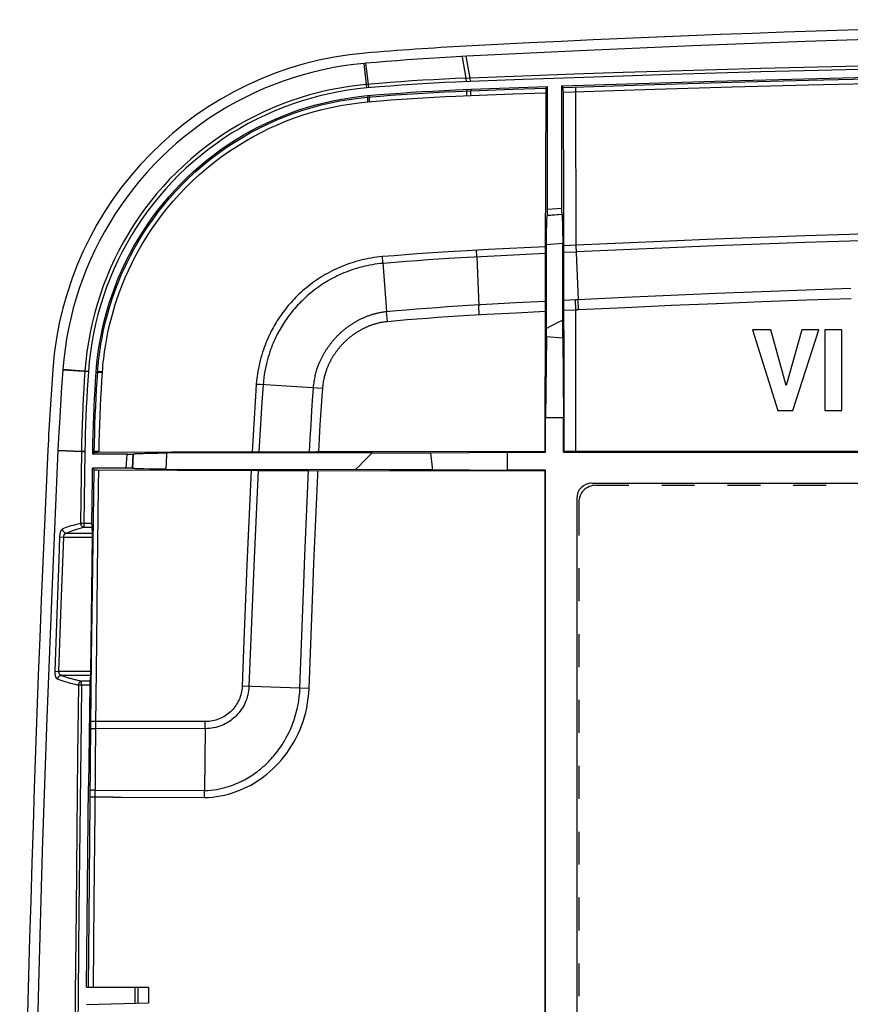
# Model space of a CAD drawing. Units: millimetres. Extents: x 62 to 207, y 17 to 179.
# Drawn here: x 62 to 103, y 130 to 179 of the extents above; entities that cross this region are included whole.
import ezdxf

# ---------------------------------------------------------------- set-up
doc = ezdxf.new("R2010")
doc.units = ezdxf.units.MM
doc.header["$LTSCALE"] = 16.335
doc.linetypes.add('HIDDEN', pattern=[0.2, 0.1, -0.1])
doc.layers.get('0').update_dxf_attribs({"linetype": 'CONTINUOUS'})
for name, color, linetype in [('CURVA_VERN', 7, 'CONTINUOUS'), ('DRAFT', 7, 'CONTINUOUS'), ('RACCORDO', 7, 'CONTINUOUS')]:
    doc.layers.add(name, color=color, linetype=linetype)

msp = doc.modelspace()

# ---------------------------------------------------------------- linework, layer by layer
at = {"color": 7, "linetype": 'CONTINUOUS'}
for p, q in [((83.934, 177.073), (83.174, 177.031)), ((78.941, 176.729), (78.859, 176.722)), ((98.135, 163.5), (99.403, 159.501)), ((99.042, 163.5), (98.135, 163.5)), ((99.804, 160.747), (99.042, 163.5)), ((100.59, 163.5), (99.804, 160.747)), ((100.138, 159.501), (101.424, 163.5)), ((101.424, 163.5), (100.59, 163.5)), ((101.734, 163.501), (101.734, 159.501)), ((102.569, 163.501), (101.734, 163.501)), ((102.569, 159.501), (102.569, 163.501)), ((63.903, 161.504), (63.843, 160.651)), ((63.905, 161.528), (63.903, 161.504)), ((63.843, 160.651), (63.786, 159.779)), ((63.786, 159.779), (63.733, 158.889)), ((99.403, 159.501), (100.138, 159.501)), ((101.734, 159.501), (102.569, 159.501)), ((63.662, 157.518), (63.368, 150.88)), ((90.163, 155.888), (178.863, 155.888))]:
    msp.add_line(p, q, dxfattribs=at)
for points in [[(134.513, 178.388), (128.896, 178.372), (123.277, 178.323), (117.656, 178.242), (112.029, 178.128), (106.401, 177.982), (100.776, 177.803), (95.158, 177.592), (89.544, 177.349), (83.934, 177.073)], [(83.174, 177.031), (82.618, 176.999), (82.07, 176.964), (81.53, 176.929), (80.999, 176.891), (80.476, 176.853), (79.96, 176.813), (79.451, 176.772), (78.941, 176.729)], [(78.859, 176.722), (78.349, 176.667), (77.841, 176.597), (77.335, 176.51), (76.83, 176.408), (76.326, 176.289), (75.827, 176.155), (75.333, 176.005), (74.843, 175.841), (74.36, 175.661), (73.885, 175.467), (73.416, 175.258), (72.953, 175.035), (72.498, 174.797), (72.05, 174.545), (71.609, 174.278), (71.175, 173.997), (70.75, 173.702), (70.334, 173.395), (69.929, 173.076), (69.535, 172.744), (69.152, 172.4), (68.78, 172.046), (68.42, 171.68), (68.072, 171.303), (67.734, 170.914), (67.409, 170.514), (67.095, 170.104), (66.795, 169.684), (66.507, 169.254), (66.233, 168.816), (65.973, 168.371), (65.728, 167.919), (65.497, 167.459), (65.282, 166.994), (65.08, 166.522), (64.894, 166.043), (64.722, 165.557), (64.565, 165.065), (64.424, 164.568), (64.297, 164.067), (64.187, 163.562), (64.092, 163.055), (64.014, 162.547), (63.951, 162.038), (63.905, 161.528)], [(63.733, 158.889), (63.708, 158.436), (63.662, 157.518)], [(63.368, 150.88), (63.109, 144.258), (62.885, 137.636), (62.695, 131.014), (62.539, 124.392), (62.418, 117.769), (62.332, 111.143), (62.28, 104.517), (62.263, 97.888)]]:
    msp.add_lwpolyline(points, dxfattribs=at)
msp.add_arc((90.163, 155.138), 0.75, 90, 180, dxfattribs=at)
at = {"layer": 'CURVA_VERN', "color": 7, "linetype": 'HIDDEN'}
for p, q in [((90.363, 155.788), (178.663, 155.788)), ((89.513, 154.938), (89.513, 40.838))]:
    msp.add_line(p, q, dxfattribs=at)
msp.add_arc((90.363, 154.938), 0.85, 90, 180, dxfattribs=at)
at = {"layer": 'DRAFT', "color": 7, "linetype": 'CONTINUOUS'}
for p, q in [((83.39, 175.405), (84.157, 175.436)), ((84.157, 175.436), (86.061, 175.507)), ((86.061, 175.507), (87.965, 175.575)), ((87.92, 168.468), (87.924, 168.635)), ((87.924, 168.635), (87.928, 168.781)), ((88.697, 168.965), (88.701, 168.841)), ((88.707, 168.614), (88.713, 168.342)), ((87.909, 167.737), (87.915, 168.18)), ((87.915, 168.18), (87.92, 168.468)), ((87.908, 163.152), (87.909, 167.737)), ((87.909, 167.737), (88.72, 167.8)), ((88.722, 163.089), (88.72, 167.8)), ((88.087, 163.661), (87.909, 163.568)), ((88.267, 163.753), (88.087, 163.661)), ((88.447, 163.845), (88.267, 163.753)), ((87.908, 163.152), (87.868, 159.137)), ((88.722, 163.089), (87.908, 163.152)), ((88.722, 163.089), (88.761, 159.137)), ((65.529, 160.955), (65.559, 161.414)), ((87.868, 157.433), (87.868, 159.137)), ((88.761, 159.137), (87.868, 159.137)), ((88.761, 157.433), (88.761, 159.137)), ((67.646, 157.365), (67.761, 157.37)), ((67.971, 157.376), (68.223, 157.381)), ((68.223, 157.381), (68.618, 157.387)), ((68.618, 157.387), (69.069, 157.392)), ((79.255, 157.392), (69.069, 157.392)), ((79.255, 157.392), (82.156, 157.395)), ((82.156, 157.395), (85.965, 157.433)), ((85.965, 157.433), (85.965, 156.54)), ((85.965, 157.433), (87.868, 157.433)), ((87.837, 157.464), (87.868, 157.433)), ((88.793, 157.465), (88.761, 157.433)), ((88.761, 157.433), (122.816, 157.433)), ((78.802, 156.942), (78.625, 156.762)), ((78.981, 157.123), (78.802, 156.942)), ((67.933, 156.598), (67.788, 156.601)), ((68.184, 156.592), (67.933, 156.598)), ((68.579, 156.586), (68.184, 156.592)), ((69.029, 156.581), (68.579, 156.586)), ((78.625, 156.762), (78.451, 156.581)), ((82.241, 156.577), (85.965, 156.54)), ((87.868, 156.54), (85.965, 156.54)), ((87.837, 156.509), (87.829, 116.816)), ((87.837, 156.509), (87.868, 156.54)), ((87.868, 109.585), (87.868, 156.54)), ((89.413, 155.138), (89.413, 40.638)), ((68.163, 130.888), (68.163, 130.088))]:
    msp.add_line(p, q, dxfattribs=at)
at = {"layer": 'DRAFT', "color": 253, "linetype": 'CONTINUOUS'}
for p, q in [((88.678, 169.221), (87.951, 169.164)), ((67.373, 156.626), (67.408, 157.347))]:
    msp.add_line(p, q, dxfattribs=at)
at = {"layer": 'DRAFT', "color": 7, "linetype": 'CONTINUOUS'}
for points in [[(88.665, 175.599), (92.469, 175.725), (96.274, 175.839), (100.078, 175.943), (103.884, 176.036), (107.689, 176.118), (111.495, 176.19), (115.301, 176.25), (119.107, 176.299), (122.913, 176.338)], [(79.035, 175.12), (79.628, 175.17), (80.141, 175.211), (80.661, 175.249), (81.19, 175.285), (81.728, 175.319), (82.273, 175.35), (82.828, 175.379), (83.39, 175.405)], [(65.559, 161.414), (65.596, 161.848), (65.646, 162.28), (65.709, 162.711), (65.784, 163.14), (65.872, 163.567), (65.972, 163.991), (66.085, 164.412), (66.21, 164.83), (66.347, 165.244), (66.496, 165.653), (66.657, 166.058), (66.83, 166.457), (67.014, 166.851), (67.211, 167.24), (67.419, 167.622), (67.638, 167.999), (67.868, 168.37), (68.109, 168.734), (68.361, 169.09), (68.623, 169.439), (68.895, 169.78), (69.175, 170.111), (69.466, 170.434), (69.765, 170.748), (70.074, 171.053), (70.392, 171.349), (70.718, 171.636), (71.054, 171.914), (71.399, 172.182), (71.751, 172.441), (72.111, 172.688), (72.479, 172.926), (72.852, 173.152), (73.232, 173.367), (73.618, 173.57), (74.009, 173.762), (74.406, 173.942), (74.808, 174.11), (75.215, 174.266), (75.627, 174.411), (76.043, 174.543), (76.462, 174.663), (76.885, 174.771), (77.311, 174.866), (77.739, 174.949), (78.169, 175.018), (78.601, 175.076), (79.035, 175.12)], [(87.928, 168.781), (87.933, 168.906), (87.935, 168.959), (87.937, 169.007), (87.939, 169.048), (87.942, 169.084), (87.944, 169.113), (87.947, 169.136), (87.949, 169.153), (87.951, 169.164)], [(88.678, 169.221), (88.68, 169.21), (88.683, 169.194), (88.685, 169.171), (88.687, 169.142), (88.69, 169.106), (88.692, 169.065), (88.694, 169.018), (88.697, 168.965)], [(88.701, 168.841), (88.705, 168.695), (88.707, 168.614)], [(88.713, 168.342), (88.719, 167.916), (88.72, 167.8)], [(88.72, 163.982), (88.629, 163.936), (88.447, 163.845)], [(65.389, 157.337), (65.399, 157.894), (65.409, 158.332), (65.423, 158.769), (65.438, 159.207), (65.457, 159.644), (65.478, 160.081), (65.502, 160.518), (65.529, 160.955)], [(67.408, 157.347), (67.418, 157.35), (67.434, 157.352), (67.455, 157.354), (67.482, 157.357), (67.515, 157.359), (67.554, 157.361), (67.597, 157.363), (67.646, 157.365)], [(67.761, 157.37), (67.896, 157.374), (67.971, 157.376)], [(69.029, 156.581), (69.064, 157.302), (69.069, 157.392)], [(79.255, 157.392), (79.163, 157.303), (78.981, 157.123)], [(82.156, 157.395), (82.231, 156.668), (82.241, 156.577)], [(122.776, 157.474), (107.928, 157.471), (88.793, 157.465)], [(67.788, 156.601), (67.664, 156.606), (67.61, 156.608), (67.561, 156.61), (67.517, 156.612), (67.479, 156.614), (67.446, 156.617), (67.419, 156.619), (67.398, 156.621), (67.383, 156.624), (67.373, 156.626)], [(69.029, 156.581), (80.135, 156.579), (82.241, 156.577)]]:
    msp.add_lwpolyline(points, dxfattribs=at)
for centre, radius, start, end in [((134.513, -794.781), 973.67, 87.020806, 92.979194), ((91.704, 27.775), 150, 92.97919, 94.89366), ((80.358, 160.29), 17, 94.8937, 175.7804), ((212.998, 150.504), 150, 175.78041, 177.31113), ((1333.341, 97.888), 1271.578, 177.311129, 182.688871)]:
    msp.add_arc(centre, radius, start, end, dxfattribs=at)
at = {"layer": 'RACCORDO', "color": 253, "linetype": 'CONTINUOUS'}
for p, q in [((78.985, 175.676), (78.859, 176.722)), ((79.074, 175.684), (78.951, 176.73)), ((84.128, 175.994), (83.982, 176.801)), ((84.128, 175.994), (83.391, 175.964)), ((83.938, 175.812), (83.931, 175.986)), ((84.134, 175.82), (84.128, 175.994)), ((79, 175.501), (78.985, 175.676)), ((79.089, 175.509), (79.074, 175.684)), ((84.134, 175.82), (83.398, 175.79)), ((83.961, 175.429), (83.964, 175.352)), ((84.157, 175.436), (84.16, 175.359)), ((84.16, 175.359), (86.244, 175.435)), ((86.244, 175.435), (87.886, 175.493)), ((89.374, 175.432), (89.374, 175.47)), ((89.375, 175.388), (89.374, 175.432)), ((89.377, 175.315), (89.375, 175.388)), ((79.035, 175.12), (79.042, 175.047)), ((79.124, 175.128), (79.13, 175.054)), ((83.418, 175.33), (84.16, 175.359)), ((83.418, 175.099), (84.159, 175.129)), ((83.962, 175.121), (83.961, 175.171)), ((84.159, 175.129), (84.158, 175.179)), ((84.159, 175.129), (86.242, 175.205)), ((86.242, 175.205), (87.881, 175.263)), ((89.378, 167.697), (89.377, 175.315)), ((87.965, 169.49), (88.665, 169.545)), ((87.96, 169.189), (88.67, 169.245)), ((98.518, 168.082), (96.272, 167.996)), ((100.746, 168.163), (98.518, 168.082)), ((102.96, 168.237), (100.746, 168.163)), ((105.168, 168.307), (102.96, 168.237)), ((87.855, 167.624), (85.042, 167.484)), ((89.37, 167.696), (88.774, 167.668)), ((89.37, 167.696), (89.486, 165.007)), ((91.707, 167.803), (89.378, 167.697)), ((89.394, 167.363), (89.378, 167.697)), ((94.004, 167.903), (91.707, 167.803)), ((94.017, 167.569), (91.721, 167.469)), ((96.272, 167.996), (94.004, 167.903)), ((96.284, 167.662), (94.017, 167.569)), ((98.529, 167.748), (96.284, 167.662)), ((100.756, 167.829), (98.529, 167.748)), ((102.969, 167.904), (100.756, 167.829)), ((105.175, 167.973), (102.969, 167.904)), ((79.796, 166.835), (79.773, 167.132)), ((83.983, 167.428), (83.024, 167.372)), ((83.999, 167.094), (83.043, 167.038)), ((85.042, 167.484), (83.983, 167.428)), ((85.647, 167.18), (83.999, 167.094)), ((84.451, 167.118), (84.435, 167.452)), ((84.451, 167.118), (84.557, 164.696)), ((87.854, 167.289), (85.647, 167.18)), ((89.387, 167.361), (89.385, 167.361)), ((91.721, 167.469), (89.394, 167.363)), ((79.796, 166.835), (79.972, 164.412)), ((89.486, 165.007), (91.795, 165.117)), ((91.795, 165.117), (94.079, 165.219)), ((94.079, 165.219), (96.338, 165.314)), ((96.338, 165.314), (98.579, 165.403)), ((98.579, 165.403), (100.805, 165.486)), ((100.805, 165.486), (103.019, 165.563)), ((84.028, 164.72), (84.929, 164.771)), ((84.578, 164.253), (84.557, 164.696)), ((84.929, 164.771), (86.396, 164.85)), ((86.396, 164.85), (87.845, 164.925)), ((88.784, 164.971), (89.35, 164.999)), ((89.371, 164.499), (89.35, 164.999)), ((89.507, 164.507), (89.486, 165.007)), ((91.815, 164.616), (94.097, 164.718)), ((94.097, 164.718), (96.355, 164.812)), ((96.355, 164.812), (98.594, 164.901)), ((98.594, 164.901), (100.818, 164.983)), ((100.818, 164.983), (103.031, 165.06)), ((79.986, 164.25), (79.973, 164.412)), ((80.014, 163.922), (79.986, 164.25)), ((84.054, 164.223), (84.95, 164.274)), ((84.95, 164.274), (86.407, 164.351)), ((86.407, 164.351), (87.844, 164.425)), ((88.786, 164.471), (89.371, 164.499)), ((89.371, 157.465), (89.371, 164.499)), ((89.507, 164.507), (91.815, 164.616)), ((65.173, 161.418), (63.903, 161.504)), ((65.174, 161.441), (63.905, 161.528)), ((65.002, 161.453), (64.971, 160.991)), ((65.174, 161.441), (65.143, 160.979)), ((65.558, 161.392), (65.633, 161.386)), ((65.559, 161.414), (65.634, 161.409)), ((65.605, 160.972), (65.634, 161.409)), ((65.843, 160.972), (65.872, 161.408)), ((73.509, 160.794), (73.447, 159.924)), ((73.696, 160.782), (73.509, 160.794)), ((76.806, 160.584), (73.696, 160.782)), ((73.845, 160.772), (73.784, 159.908)), ((73.447, 159.924), (73.394, 159.098)), ((73.784, 159.908), (73.731, 159.087)), ((76.226, 158.796), (76.27, 159.493)), ((76.686, 158.783), (76.729, 159.474)), ((73.394, 159.098), (73.346, 158.283)), ((73.731, 159.087), (73.684, 158.278)), ((76.187, 158.117), (76.226, 158.796)), ((76.646, 158.111), (76.686, 158.783)), ((73.346, 158.283), (73.302, 157.442)), ((73.684, 158.278), (73.64, 157.443)), ((76.151, 157.452), (76.187, 158.117)), ((76.611, 157.453), (76.646, 158.111)), ((64.831, 157.467), (63.662, 157.518)), ((64.831, 157.452), (63.662, 157.502)), ((64.831, 157.467), (64.779, 153.911)), ((65, 157.464), (64.831, 157.467)), ((65, 157.449), (64.831, 157.452)), ((65, 157.464), (64.944, 153.909)), ((65.391, 157.457), (65.469, 157.456)), ((65.391, 157.442), (65.469, 157.44)), ((65.656, 157.463), (65.608, 157.463)), ((65.656, 157.448), (65.608, 157.448)), ((65.707, 157.463), (65.656, 157.463)), ((65.707, 157.448), (65.656, 157.448)), ((67.056, 156.637), (67.09, 157.337)), ((67.356, 156.632), (67.39, 157.342)), ((65.423, 154.094), (65.456, 156.558)), ((73.259, 156.531), (73.045, 151.839)), ((73.597, 156.53), (73.398, 152.18)), ((75.922, 152.299), (76.107, 156.521)), ((76.557, 156.284), (76.567, 156.52)), ((76.364, 151.917), (76.557, 156.284)), ((64.779, 153.911), (64.944, 153.909)), ((64.944, 153.909), (64.944, 153.712)), ((64.944, 153.909), (65.34, 153.909)), ((65.377, 150.596), (65.423, 154.094)), ((64.073, 153.417), (65.365, 153.417)), ((64.944, 153.712), (65.34, 153.712)), ((63.757, 153.227), (63.948, 153.22)), ((63.826, 149.86), (63.948, 153.22)), ((63.948, 153.22), (65.365, 153.22)), ((73.398, 152.18), (73.143, 145.806)), ((75.885, 151.371), (75.922, 152.299)), ((65.586, 148.025), (65.627, 151.47)), ((73.045, 151.839), (72.877, 147.641)), ((76.327, 150.988), (76.364, 151.917)), ((75.675, 145.716), (75.885, 151.371)), ((76.128, 145.699), (76.327, 150.988)), ((65.335, 147.21), (65.377, 150.596)), ((63.523, 146.562), (63.636, 149.867)), ((63.711, 146.556), (63.826, 149.86)), ((65.54, 143.908), (65.586, 148.025)), ((72.877, 147.641), (72.805, 145.818)), ((65.297, 143.851), (65.335, 147.21)), ((63.523, 146.562), (63.711, 146.556)), ((65.279, 146.556), (63.711, 146.556)), ((65.274, 146.359), (63.826, 146.359)), ((64.831, 145.868), (64.831, 146.065)), ((65.241, 146.065), (64.831, 146.065)), ((64.675, 145.87), (64.636, 142.385)), ((64.831, 145.868), (64.675, 145.87)), ((65.236, 145.868), (64.831, 145.868)), ((76.128, 145.699), (72.805, 145.818)), ((65.244, 138.226), (65.297, 143.851)), ((65.398, 144.063), (65.361, 144.062)), ((65.542, 144.063), (65.465, 144.063)), ((70.973, 143.714), (65.538, 143.715)), ((66.312, 144.063), (65.542, 144.063)), ((70.977, 144.063), (66.312, 144.063)), ((70.975, 143.908), (70.977, 144.063)), ((64.636, 142.385), (64.597, 138.672)), ((65.364, 140.313), (65.327, 140.313)), ((65.407, 140.313), (65.364, 140.313)), ((65.512, 140.666), (70.93, 140.645)), ((70.933, 140.295), (70.931, 140.45)), ((64.597, 138.672), (64.56, 134.728)), ((64.744, 138.671), (64.701, 134.727)), ((65.208, 134.366), (65.244, 138.226)), ((65.426, 130.888), (65.461, 135.181)), ((64.56, 134.728), (64.525, 130.545)), ((64.701, 134.727), (64.661, 130.544)), ((65.179, 130.888), (65.208, 134.366)), ((64.525, 130.545), (64.493, 126.108)), ((64.661, 130.544), (64.623, 126.107)), ((67.483, 130.888), (67.483, 130.07)), ((67.633, 130.888), (67.633, 130.074))]:
    msp.add_line(p, q, dxfattribs=at)
at = {"layer": 'RACCORDO', "color": 7, "linetype": 'CONTINUOUS'}
for p, q in [((87.882, 175.397), (87.881, 175.363)), ((87.882, 175.427), (87.882, 175.397)), ((87.965, 175.575), (87.886, 175.493)), ((87.964, 169.415), (87.965, 175.575)), ((88.665, 175.599), (88.665, 169.519)), ((88.744, 175.522), (88.665, 175.599)), ((88.747, 175.457), (88.746, 175.481)), ((88.748, 175.427), (88.747, 175.457)), ((88.748, 175.374), (88.748, 175.427)), ((88.749, 175.315), (88.748, 175.374)), ((87.881, 175.305), (87.854, 167.289)), ((87.881, 175.363), (87.881, 175.305)), ((88.769, 169.563), (88.749, 175.315)), ((88.665, 169.519), (88.665, 169.446)), ((88.793, 157.465), (88.769, 169.563)), ((87.951, 169.164), (87.96, 169.189)), ((87.963, 169.302), (87.964, 169.345)), ((87.963, 169.265), (87.963, 169.302)), ((87.964, 169.345), (87.964, 169.415)), ((88.665, 169.446), (88.665, 169.378)), ((88.665, 169.378), (88.666, 169.338)), ((88.666, 169.338), (88.667, 169.304)), ((88.67, 169.245), (88.678, 169.221)), ((87.854, 167.289), (87.845, 164.925)), ((87.845, 164.925), (87.837, 157.464)), ((65.468, 157.415), (65.389, 157.337)), ((67.116, 157.337), (65.389, 157.337)), ((65.552, 157.418), (65.523, 157.418)), ((65.586, 157.419), (65.552, 157.418)), ((65.643, 157.419), (65.586, 157.419)), ((72.935, 157.441), (65.643, 157.419)), ((67.116, 157.337), (67.189, 157.337)), ((67.189, 157.337), (67.257, 157.337)), ((67.257, 157.337), (67.297, 157.338)), ((67.297, 157.338), (67.331, 157.339)), ((67.39, 157.342), (67.408, 157.347)), ((72.935, 157.441), (76.457, 157.453)), ((87.837, 157.464), (76.457, 157.453)), ((65.379, 156.637), (65.456, 156.558)), ((67.131, 156.636), (65.379, 156.637)), ((65.54, 156.554), (65.574, 156.554)), ((65.574, 156.554), (65.631, 156.553)), ((65.631, 156.553), (73.522, 156.53)), ((67.201, 156.636), (67.131, 156.636)), ((67.243, 156.635), (67.201, 156.636)), ((67.28, 156.635), (67.243, 156.635)), ((67.373, 156.626), (67.356, 156.632)), ((73.597, 156.53), (73.522, 156.53)), ((73.597, 156.53), (76.107, 156.521)), ((76.107, 156.521), (87.837, 156.509)), ((65.339, 153.863), (65.339, 153.819)), ((65.339, 153.819), (65.339, 153.78)), ((65.339, 153.78), (65.339, 153.758)), ((65.339, 153.758), (65.339, 153.739)), ((65.34, 153.712), (65.365, 153.417)), ((65.366, 153.39), (65.366, 153.371)), ((65.366, 153.266), (65.279, 146.541)), ((65.366, 153.371), (65.366, 153.349)), ((65.366, 153.349), (65.366, 153.31)), ((65.366, 153.31), (65.366, 153.266)), ((65.274, 146.359), (65.241, 146.065)), ((65.278, 146.481), (65.277, 146.44)), ((65.277, 146.44), (65.277, 146.416)), ((65.279, 146.541), (65.278, 146.481)), ((65.237, 145.913), (65.18, 140.875)), ((65.238, 145.957), (65.237, 145.913)), ((65.239, 145.996), (65.238, 145.957)), ((65.239, 146.019), (65.239, 145.996)), ((70.973, 143.714), (70.93, 140.645)), ((65.13, 135.881), (65.18, 140.875)), ((65.086, 130.888), (65.13, 135.881)), ((65.086, 130.888), (68.163, 130.888)), ((68.163, 130.088), (65.079, 130.007))]:
    msp.add_line(p, q, dxfattribs=at)
at = {"layer": 'RACCORDO', "color": 253, "linetype": 'CONTINUOUS'}
for points in [[(83.931, 175.986), (83.744, 177.029), (83.738, 177.063)], [(83.982, 176.801), (83.947, 176.995), (83.94, 177.039), (83.934, 177.073)], [(104.79, 176.617), (102.766, 176.57), (100.692, 176.519), (98.552, 176.463), (96.347, 176.401), (94.075, 176.334), (91.719, 176.26), (89.274, 176.179), (86.743, 176.09), (84.128, 175.994)], [(104.793, 176.453), (102.77, 176.405), (100.696, 176.353), (98.557, 176.295), (96.352, 176.232), (94.081, 176.164), (91.725, 176.089), (89.279, 176.007), (86.749, 175.917), (84.134, 175.82)], [(83.391, 175.964), (82.85, 175.939), (82.309, 175.911), (81.769, 175.88), (81.229, 175.847), (80.689, 175.81), (80.149, 175.771), (79.611, 175.729), (78.985, 175.676)], [(88.744, 175.522), (93.283, 175.67), (97.133, 175.782), (100.923, 175.883), (104.64, 175.97), (108.299, 176.047), (111.942, 176.113), (115.585, 176.169), (119.214, 176.215), (122.828, 176.252)], [(88.749, 175.293), (93.285, 175.44), (97.133, 175.553), (100.923, 175.654), (104.64, 175.743), (108.297, 175.819), (111.94, 175.885), (115.582, 175.942), (119.21, 175.988), (122.823, 176.024)], [(78.985, 175.676), (78.506, 175.626), (78.029, 175.562), (77.555, 175.482), (77.082, 175.388), (76.613, 175.278), (76.147, 175.155), (75.685, 175.016), (75.228, 174.863), (74.775, 174.696), (74.328, 174.515), (73.887, 174.319), (73.452, 174.11), (73.025, 173.887), (72.604, 173.651), (72.191, 173.402), (71.786, 173.14), (71.389, 172.865), (71.001, 172.578), (70.622, 172.279), (70.252, 171.969), (69.893, 171.646), (69.544, 171.313), (69.205, 170.969), (68.878, 170.614), (68.562, 170.249), (68.257, 169.875), (67.965, 169.491), (67.684, 169.098), (67.416, 168.696), (67.161, 168.287), (66.919, 167.869), (66.69, 167.445), (66.474, 167.013), (66.272, 166.575), (66.084, 166.13), (65.911, 165.68), (65.751, 165.225), (65.606, 164.765), (65.475, 164.301), (65.359, 163.833), (65.258, 163.361), (65.171, 162.887), (65.1, 162.411), (65.043, 161.933), (65.002, 161.453)], [(79, 175.501), (78.526, 175.452), (78.055, 175.388), (77.587, 175.309), (77.12, 175.216), (76.656, 175.108), (76.195, 174.985), (75.739, 174.848), (75.287, 174.696), (74.839, 174.531), (74.398, 174.352), (73.962, 174.158), (73.532, 173.951), (73.109, 173.731), (72.693, 173.497), (72.285, 173.251), (71.885, 172.992), (71.493, 172.72), (71.109, 172.436), (70.735, 172.141), (70.37, 171.833), (70.015, 171.515), (69.67, 171.185), (69.335, 170.845), (69.011, 170.495), (68.699, 170.134), (68.398, 169.764), (68.108, 169.385), (67.831, 168.996), (67.566, 168.599), (67.314, 168.195), (67.074, 167.783), (66.847, 167.363), (66.634, 166.936), (66.434, 166.503), (66.248, 166.064), (66.076, 165.619), (65.918, 165.169), (65.774, 164.714), (65.644, 164.255), (65.529, 163.793), (65.429, 163.327), (65.343, 162.858), (65.272, 162.388), (65.216, 161.916), (65.174, 161.441)], [(83.398, 175.79), (82.858, 175.765), (82.319, 175.737), (81.779, 175.706), (81.24, 175.672), (80.701, 175.636), (80.163, 175.596), (79.626, 175.554), (79, 175.501)], [(89.374, 175.47), (89.373, 175.501), (89.373, 175.513), (89.373, 175.524), (89.373, 175.532), (89.374, 175.538), (89.374, 175.542), (89.374, 175.544)], [(65.634, 161.409), (65.647, 161.571), (65.661, 161.737), (65.677, 161.906), (65.696, 162.078), (65.718, 162.253), (65.742, 162.433), (65.769, 162.618), (65.799, 162.807), (65.833, 163.003), (65.871, 163.205), (65.913, 163.413), (65.96, 163.628), (66.012, 163.85), (66.07, 164.08), (66.134, 164.317), (66.204, 164.564), (66.282, 164.818), (66.368, 165.081), (66.462, 165.353), (66.566, 165.634), (66.68, 165.924), (66.805, 166.223), (66.942, 166.531), (67.094, 166.849), (67.26, 167.179), (67.442, 167.519), (67.641, 167.866), (67.859, 168.223), (68.095, 168.586), (68.348, 168.95), (68.617, 169.315), (68.903, 169.678), (69.203, 170.035), (69.516, 170.384), (69.842, 170.725), (70.18, 171.056), (70.528, 171.376), (70.887, 171.685), (71.255, 171.983), (71.633, 172.268), (72.02, 172.542), (72.416, 172.802), (72.818, 173.05), (73.228, 173.284), (73.645, 173.504), (74.068, 173.711), (74.498, 173.904), (74.934, 174.083), (75.375, 174.248), (75.822, 174.399), (76.273, 174.536), (76.728, 174.658), (77.187, 174.766), (77.649, 174.858), (78.112, 174.936), (78.576, 174.999), (79.042, 175.047)], [(79.048, 174.815), (79.046, 174.84), (79.044, 174.865), (79.043, 174.889), (79.041, 174.911), (79.04, 174.933), (79.039, 174.953), (79.039, 174.971), (79.038, 174.988), (79.038, 175.003), (79.038, 175.015), (79.038, 175.026), (79.039, 175.035), (79.04, 175.041), (79.04, 175.045), (79.042, 175.047)], [(79.042, 175.047), (79.657, 175.098), (80.187, 175.139), (80.72, 175.178), (81.255, 175.214), (81.792, 175.247), (82.332, 175.277), (82.874, 175.305), (83.418, 175.33)], [(79.048, 174.815), (79.663, 174.867), (80.192, 174.908), (80.724, 174.947), (81.258, 174.983), (81.795, 175.016), (82.333, 175.047), (82.875, 175.074), (83.418, 175.099)], [(79.136, 174.823), (79.135, 174.848), (79.133, 174.873), (79.132, 174.896), (79.13, 174.919), (79.129, 174.941), (79.128, 174.96), (79.128, 174.979), (79.127, 174.995), (79.127, 175.01), (79.127, 175.023), (79.127, 175.034), (79.128, 175.042), (79.128, 175.049), (79.129, 175.053), (79.13, 175.054)], [(83.961, 175.171), (83.96, 175.218), (83.96, 175.239), (83.96, 175.259), (83.96, 175.277), (83.96, 175.293), (83.96, 175.308), (83.96, 175.321), (83.961, 175.331), (83.961, 175.34), (83.962, 175.346), (83.963, 175.35), (83.964, 175.352)], [(84.158, 175.179), (84.157, 175.225), (84.157, 175.246), (84.157, 175.266), (84.157, 175.284), (84.157, 175.301), (84.157, 175.315), (84.157, 175.328), (84.158, 175.339), (84.158, 175.347), (84.159, 175.353), (84.159, 175.357), (84.16, 175.359)], [(65.872, 161.408), (65.883, 161.567), (65.897, 161.73), (65.914, 161.896), (65.932, 162.065), (65.953, 162.237), (65.977, 162.413), (66.004, 162.595), (66.033, 162.781), (66.067, 162.973), (66.104, 163.172), (66.145, 163.376), (66.192, 163.587), (66.243, 163.805), (66.299, 164.031), (66.362, 164.264), (66.431, 164.506), (66.507, 164.756), (66.592, 165.014), (66.685, 165.281), (66.787, 165.557), (66.899, 165.842), (67.022, 166.136), (67.157, 166.438), (67.306, 166.751), (67.47, 167.075), (67.649, 167.409), (67.845, 167.751), (68.059, 168.101), (68.291, 168.458), (68.539, 168.816), (68.804, 169.174), (69.086, 169.532), (69.381, 169.882), (69.689, 170.225), (70.01, 170.561), (70.342, 170.887), (70.684, 171.201), (71.037, 171.505), (71.399, 171.798), (71.771, 172.079), (72.152, 172.348), (72.54, 172.605), (72.936, 172.848), (73.339, 173.078), (73.748, 173.295), (74.164, 173.499), (74.587, 173.689), (75.015, 173.865), (75.448, 174.028), (75.887, 174.177), (76.33, 174.311), (76.777, 174.431), (77.228, 174.538), (77.681, 174.629), (78.135, 174.705), (78.591, 174.767), (79.048, 174.815)], [(89.378, 167.697), (89.377, 167.697), (89.376, 167.696), (89.374, 167.696), (89.373, 167.696), (89.371, 167.696)], [(79.773, 167.132), (79.63, 167.118), (79.489, 167.102), (79.35, 167.083), (79.214, 167.061), (79.081, 167.037), (78.95, 167.011), (78.821, 166.983), (78.694, 166.952), (78.568, 166.92), (78.444, 166.885), (78.322, 166.848), (78.201, 166.81), (78.081, 166.769), (77.962, 166.726), (77.844, 166.681), (77.727, 166.633), (77.61, 166.584), (77.495, 166.532), (77.38, 166.478), (77.266, 166.422), (77.154, 166.364), (77.042, 166.304), (76.932, 166.242), (76.823, 166.178), (76.715, 166.111), (76.608, 166.043), (76.502, 165.973), (76.397, 165.9), (76.293, 165.825), (76.191, 165.749), (76.091, 165.671), (75.993, 165.592), (75.897, 165.512), (75.805, 165.431), (75.714, 165.35), (75.627, 165.268), (75.543, 165.187), (75.462, 165.106), (75.383, 165.025), (75.308, 164.944), (75.236, 164.864), (75.165, 164.784), (75.097, 164.705), (75.031, 164.625), (74.967, 164.545), (74.904, 164.464), (74.843, 164.382), (74.783, 164.3), (74.723, 164.216), (74.665, 164.132), (74.608, 164.046), (74.552, 163.959), (74.498, 163.87), (74.445, 163.782), (74.394, 163.695), (74.345, 163.607), (74.297, 163.519), (74.252, 163.433), (74.208, 163.346), (74.164, 163.256), (74.12, 163.162), (74.076, 163.064), (74.032, 162.963), (73.988, 162.857), (73.945, 162.746), (73.902, 162.631), (73.859, 162.511), (73.818, 162.386), (73.777, 162.255), (73.738, 162.118), (73.7, 161.975), (73.664, 161.827), (73.631, 161.671), (73.599, 161.51), (73.571, 161.341), (73.547, 161.166), (73.526, 160.983), (73.509, 160.794)], [(83.024, 167.372), (82.521, 167.34), (82.004, 167.305), (81.469, 167.267), (80.917, 167.225), (80.352, 167.18), (79.773, 167.132)], [(89.394, 167.363), (89.392, 167.362), (89.391, 167.362), (89.39, 167.362), (89.388, 167.362), (88.775, 167.333)], [(79.799, 166.798), (79.663, 166.785), (79.529, 166.769), (79.397, 166.751), (79.269, 166.73), (79.142, 166.708), (79.018, 166.683), (78.895, 166.656), (78.774, 166.627), (78.655, 166.596), (78.537, 166.563), (78.421, 166.528), (78.306, 166.491), (78.192, 166.452), (78.079, 166.411), (77.967, 166.369), (77.856, 166.323), (77.745, 166.276), (77.635, 166.227), (77.526, 166.176), (77.418, 166.122), (77.311, 166.067), (77.205, 166.01), (77.1, 165.951), (76.996, 165.89), (76.893, 165.827), (76.792, 165.762), (76.691, 165.695), (76.591, 165.626), (76.493, 165.555), (76.396, 165.483), (76.301, 165.409), (76.207, 165.333), (76.117, 165.257), (76.028, 165.18), (75.942, 165.103), (75.86, 165.025), (75.779, 164.948), (75.702, 164.871), (75.628, 164.794), (75.556, 164.718), (75.487, 164.642), (75.421, 164.566), (75.356, 164.49), (75.293, 164.414), (75.232, 164.337), (75.172, 164.26), (75.114, 164.183), (75.056, 164.105), (75, 164.025), (74.945, 163.945), (74.891, 163.863), (74.838, 163.781), (74.785, 163.697), (74.735, 163.613), (74.687, 163.529), (74.64, 163.446), (74.595, 163.363), (74.552, 163.28), (74.51, 163.198), (74.468, 163.112), (74.426, 163.023), (74.384, 162.93), (74.343, 162.833), (74.301, 162.733), (74.26, 162.628), (74.219, 162.518), (74.179, 162.404), (74.139, 162.285), (74.101, 162.161), (74.063, 162.031), (74.028, 161.895), (73.993, 161.754), (73.961, 161.606), (73.932, 161.453), (73.905, 161.293), (73.881, 161.126), (73.861, 160.952), (73.845, 160.772)], [(83.043, 167.038), (82.542, 167.005), (82.024, 166.97), (81.491, 166.932), (80.942, 166.891), (80.378, 166.846), (79.799, 166.798)], [(79.972, 164.412), (80.464, 164.456), (80.96, 164.499), (81.461, 164.54), (81.965, 164.579), (82.474, 164.617), (82.988, 164.653), (83.506, 164.687), (84.028, 164.72)], [(89.35, 164.999), (89.372, 165), (89.395, 165.001), (89.418, 165.002), (89.441, 165.003), (89.464, 165.005), (89.486, 165.007)], [(76.348, 160.614), (76.355, 160.699), (76.363, 160.783), (76.373, 160.863), (76.384, 160.942), (76.396, 161.017), (76.409, 161.09), (76.423, 161.16), (76.438, 161.228), (76.453, 161.293), (76.469, 161.355), (76.485, 161.415), (76.502, 161.472), (76.519, 161.527), (76.535, 161.579), (76.552, 161.629), (76.569, 161.677), (76.585, 161.722), (76.601, 161.765), (76.617, 161.806), (76.633, 161.844), (76.649, 161.882), (76.664, 161.918), (76.68, 161.953), (76.695, 161.987), (76.711, 162.021), (76.726, 162.054), (76.742, 162.087), (76.758, 162.12), (76.775, 162.153), (76.792, 162.185), (76.809, 162.218), (76.827, 162.251), (76.845, 162.283), (76.863, 162.315), (76.881, 162.347), (76.9, 162.379), (76.919, 162.411), (76.938, 162.442), (76.957, 162.473), (76.977, 162.505), (76.997, 162.536), (77.018, 162.566), (77.038, 162.597), (77.059, 162.627), (77.08, 162.657), (77.102, 162.687), (77.123, 162.717), (77.145, 162.747), (77.167, 162.776), (77.189, 162.805), (77.212, 162.834), (77.235, 162.863), (77.258, 162.892), (77.281, 162.921), (77.305, 162.949), (77.329, 162.977), (77.353, 163.006), (77.378, 163.034), (77.402, 163.061), (77.427, 163.089), (77.453, 163.116), (77.478, 163.144), (77.504, 163.171), (77.53, 163.197), (77.557, 163.224), (77.583, 163.25), (77.61, 163.277), (77.638, 163.303), (77.665, 163.329), (77.692, 163.354), (77.72, 163.379), (77.747, 163.403), (77.774, 163.427), (77.8, 163.45), (77.827, 163.473), (77.854, 163.495), (77.88, 163.517), (77.907, 163.539), (77.935, 163.561), (77.962, 163.583), (77.99, 163.604), (78.019, 163.627), (78.049, 163.649), (78.08, 163.671), (78.111, 163.694), (78.144, 163.717), (78.177, 163.739), (78.21, 163.762), (78.244, 163.784), (78.277, 163.806), (78.311, 163.828), (78.345, 163.849), (78.378, 163.869), (78.411, 163.888), (78.444, 163.907), (78.476, 163.926), (78.507, 163.944), (78.539, 163.961), (78.57, 163.977), (78.601, 163.994), (78.632, 164.01), (78.663, 164.025), (78.694, 164.041), (78.726, 164.056), (78.758, 164.072), (78.791, 164.087), (78.825, 164.102), (78.859, 164.117), (78.894, 164.132), (78.929, 164.147), (78.964, 164.161), (79, 164.175), (79.035, 164.189), (79.071, 164.202), (79.107, 164.215), (79.142, 164.227), (79.178, 164.239), (79.214, 164.251), (79.25, 164.262), (79.286, 164.274), (79.323, 164.284), (79.36, 164.295), (79.398, 164.305), (79.437, 164.316), (79.477, 164.326), (79.519, 164.335), (79.561, 164.345), (79.605, 164.355), (79.651, 164.364), (79.699, 164.373), (79.749, 164.381), (79.801, 164.39), (79.855, 164.398), (79.912, 164.405), (79.972, 164.412)], [(80.014, 163.922), (80.503, 163.965), (80.997, 164.007), (81.496, 164.047), (81.999, 164.086), (82.506, 164.123), (83.017, 164.158), (83.533, 164.192), (84.054, 164.223)], [(89.371, 164.499), (89.394, 164.5), (89.416, 164.501), (89.439, 164.503), (89.462, 164.504), (89.484, 164.506), (89.507, 164.507)], [(76.806, 160.584), (76.813, 160.66), (76.82, 160.734), (76.829, 160.805), (76.838, 160.874), (76.849, 160.941), (76.861, 161.005), (76.873, 161.067), (76.886, 161.126), (76.9, 161.184), (76.914, 161.239), (76.928, 161.291), (76.943, 161.342), (76.958, 161.39), (76.972, 161.436), (76.987, 161.48), (77.002, 161.521), (77.016, 161.561), (77.031, 161.599), (77.045, 161.635), (77.059, 161.669), (77.073, 161.702), (77.086, 161.734), (77.1, 161.765), (77.114, 161.795), (77.128, 161.825), (77.141, 161.854), (77.156, 161.883), (77.17, 161.913), (77.185, 161.942), (77.2, 161.971), (77.215, 162), (77.231, 162.028), (77.247, 162.057), (77.263, 162.085), (77.279, 162.114), (77.295, 162.142), (77.312, 162.17), (77.329, 162.198), (77.347, 162.225), (77.364, 162.253), (77.382, 162.28), (77.4, 162.307), (77.418, 162.334), (77.437, 162.361), (77.456, 162.388), (77.475, 162.415), (77.494, 162.441), (77.514, 162.467), (77.534, 162.493), (77.553, 162.519), (77.574, 162.545), (77.594, 162.571), (77.615, 162.596), (77.636, 162.622), (77.657, 162.647), (77.678, 162.672), (77.7, 162.697), (77.722, 162.722), (77.744, 162.746), (77.766, 162.771), (77.789, 162.795), (77.812, 162.819), (77.835, 162.843), (77.858, 162.866), (77.882, 162.89), (77.905, 162.913), (77.93, 162.936), (77.954, 162.959), (77.979, 162.982), (78.003, 163.005), (78.028, 163.027), (78.052, 163.048), (78.076, 163.069), (78.1, 163.089), (78.124, 163.11), (78.148, 163.129), (78.172, 163.149), (78.196, 163.168), (78.22, 163.187), (78.245, 163.206), (78.27, 163.225), (78.296, 163.245), (78.322, 163.264), (78.35, 163.284), (78.378, 163.304), (78.406, 163.324), (78.436, 163.343), (78.465, 163.363), (78.495, 163.382), (78.525, 163.401), (78.555, 163.42), (78.585, 163.438), (78.615, 163.456), (78.644, 163.473), (78.673, 163.49), (78.702, 163.506), (78.73, 163.521), (78.758, 163.536), (78.785, 163.551), (78.813, 163.565), (78.84, 163.579), (78.868, 163.592), (78.896, 163.606), (78.924, 163.619), (78.952, 163.632), (78.981, 163.645), (79.011, 163.658), (79.041, 163.671), (79.072, 163.684), (79.103, 163.697), (79.134, 163.709), (79.165, 163.721), (79.196, 163.733), (79.227, 163.744), (79.259, 163.755), (79.29, 163.765), (79.321, 163.776), (79.353, 163.786), (79.384, 163.795), (79.416, 163.805), (79.449, 163.814), (79.481, 163.823), (79.515, 163.832), (79.549, 163.841), (79.584, 163.849), (79.62, 163.858), (79.657, 163.866), (79.696, 163.874), (79.736, 163.882), (79.777, 163.889), (79.82, 163.896), (79.865, 163.903), (79.913, 163.91), (79.962, 163.916), (80.014, 163.922)], [(65.87, 161.386), (65.844, 161.387), (65.819, 161.388), (65.795, 161.389), (65.771, 161.39), (65.75, 161.391), (65.729, 161.391), (65.71, 161.392), (65.693, 161.392), (65.678, 161.391), (65.665, 161.391), (65.654, 161.391), (65.645, 161.39), (65.639, 161.389), (65.635, 161.388), (65.633, 161.386)], [(65.872, 161.408), (65.846, 161.409), (65.82, 161.41), (65.796, 161.412), (65.773, 161.412), (65.751, 161.413), (65.731, 161.414), (65.712, 161.414), (65.695, 161.414), (65.68, 161.414), (65.667, 161.413), (65.656, 161.413), (65.647, 161.412), (65.64, 161.411), (65.636, 161.41), (65.634, 161.409)], [(64.971, 160.991), (64.944, 160.551), (64.92, 160.11), (64.898, 159.67), (64.88, 159.229), (64.863, 158.788), (64.85, 158.347), (64.839, 157.907), (64.831, 157.467)], [(65.143, 160.979), (65.116, 160.54), (65.091, 160.101), (65.069, 159.662), (65.05, 159.222), (65.034, 158.782), (65.02, 158.343), (65.009, 157.903), (65, 157.464)], [(65.468, 157.415), (65.477, 157.908), (65.488, 158.358), (65.501, 158.804), (65.517, 159.249), (65.536, 159.689), (65.557, 160.124), (65.58, 160.551), (65.605, 160.972)], [(65.707, 157.42), (65.715, 157.915), (65.726, 158.363), (65.739, 158.808), (65.755, 159.251), (65.774, 159.691), (65.794, 160.125), (65.817, 160.552), (65.843, 160.972)], [(76.27, 159.493), (76.321, 160.232), (76.348, 160.614)], [(76.729, 159.474), (76.779, 160.205), (76.806, 160.584)], [(65.608, 157.463), (65.586, 157.463), (65.565, 157.462), (65.547, 157.462), (65.529, 157.461), (65.514, 157.461), (65.501, 157.46), (65.49, 157.459), (65.481, 157.459), (65.475, 157.458), (65.471, 157.457), (65.469, 157.456)], [(65.608, 157.448), (65.586, 157.447), (65.565, 157.447), (65.546, 157.447), (65.529, 157.446), (65.514, 157.445), (65.501, 157.445), (65.49, 157.444), (65.481, 157.443), (65.475, 157.442), (65.47, 157.441), (65.469, 157.44)], [(65.627, 151.47), (65.683, 155.749), (65.694, 156.553)], [(63.885, 153.621), (63.962, 153.655), (64.044, 153.688), (64.132, 153.721), (64.226, 153.754), (64.326, 153.786), (64.431, 153.818), (64.542, 153.849), (64.658, 153.881), (64.779, 153.911)], [(64.779, 153.911), (64.782, 153.892), (64.786, 153.872), (64.791, 153.853), (64.798, 153.835), (64.806, 153.817), (64.816, 153.8), (64.826, 153.784), (64.839, 153.77), (64.852, 153.756), (64.866, 153.745), (64.88, 153.734), (64.896, 153.726), (64.911, 153.719), (64.928, 153.715), (64.944, 153.712)], [(63.757, 153.227), (63.758, 153.253), (63.76, 153.278), (63.762, 153.304), (63.765, 153.329), (63.768, 153.353), (63.772, 153.377), (63.776, 153.401), (63.781, 153.424), (63.786, 153.447), (63.792, 153.468), (63.798, 153.489), (63.805, 153.508), (63.812, 153.527), (63.82, 153.544), (63.828, 153.56), (63.837, 153.574), (63.846, 153.587), (63.855, 153.598), (63.865, 153.607), (63.875, 153.615), (63.885, 153.621)], [(63.885, 153.621), (63.887, 153.6), (63.89, 153.58), (63.896, 153.561), (63.903, 153.541), (63.912, 153.523), (63.923, 153.505), (63.935, 153.489), (63.949, 153.474), (63.964, 153.461), (63.981, 153.449), (63.998, 153.439), (64.016, 153.43), (64.035, 153.424), (64.054, 153.42), (64.073, 153.417)], [(63.948, 153.22), (63.949, 153.233), (63.951, 153.246), (63.953, 153.258), (63.956, 153.271), (63.959, 153.283), (63.962, 153.295), (63.967, 153.307), (63.971, 153.319), (63.976, 153.33), (63.982, 153.341), (63.988, 153.351), (63.995, 153.361), (64.002, 153.37), (64.009, 153.379), (64.017, 153.387), (64.026, 153.394), (64.035, 153.4), (64.044, 153.406), (64.053, 153.411), (64.063, 153.414), (64.073, 153.417)], [(64.073, 153.417), (64.148, 153.451), (64.228, 153.485), (64.313, 153.519), (64.405, 153.552), (64.502, 153.585), (64.604, 153.617), (64.712, 153.649), (64.825, 153.681), (64.944, 153.712)], [(63.636, 149.867), (63.716, 152.101), (63.757, 153.227)], [(63.642, 146.168), (63.63, 146.174), (63.619, 146.182), (63.608, 146.191), (63.598, 146.203), (63.588, 146.216), (63.58, 146.23), (63.571, 146.246), (63.564, 146.263), (63.557, 146.282), (63.55, 146.301), (63.545, 146.322), (63.54, 146.343), (63.535, 146.366), (63.532, 146.389), (63.528, 146.412), (63.526, 146.436), (63.524, 146.461), (63.523, 146.486), (63.522, 146.511), (63.522, 146.537), (63.523, 146.562)], [(63.826, 146.359), (63.815, 146.362), (63.804, 146.366), (63.793, 146.371), (63.784, 146.376), (63.774, 146.383), (63.766, 146.39), (63.758, 146.398), (63.75, 146.407), (63.744, 146.416), (63.738, 146.425), (63.732, 146.436), (63.727, 146.447), (63.723, 146.458), (63.72, 146.469), (63.717, 146.481), (63.714, 146.493), (63.712, 146.505), (63.711, 146.518), (63.711, 146.531), (63.711, 146.543), (63.711, 146.556)], [(63.642, 146.168), (63.644, 146.187), (63.649, 146.206), (63.655, 146.225), (63.663, 146.243), (63.672, 146.26), (63.683, 146.277), (63.695, 146.292), (63.708, 146.306), (63.723, 146.318), (63.739, 146.33), (63.755, 146.339), (63.772, 146.347), (63.79, 146.353), (63.808, 146.357), (63.826, 146.359)], [(64.537, 145.9), (64.439, 145.923), (64.389, 145.935), (64.338, 145.948), (64.286, 145.961), (64.234, 145.975), (64.183, 145.989), (64.13, 146.003), (64.079, 146.018), (64.027, 146.033), (63.976, 146.049), (63.925, 146.065), (63.875, 146.081), (63.826, 146.098), (63.778, 146.115), (63.731, 146.132), (63.686, 146.15), (63.642, 146.168)], [(64.831, 146.065), (64.787, 146.074), (64.742, 146.084), (64.696, 146.095), (64.649, 146.106), (64.6, 146.117), (64.551, 146.129), (64.502, 146.142), (64.452, 146.155), (64.401, 146.168), (64.351, 146.182), (64.3, 146.196), (64.25, 146.211), (64.2, 146.226), (64.15, 146.241), (64.101, 146.257), (64.053, 146.273), (64.005, 146.29), (63.958, 146.307), (63.913, 146.324), (63.869, 146.341), (63.826, 146.359)], [(64.675, 145.87), (64.678, 145.889), (64.682, 145.908), (64.687, 145.926), (64.694, 145.944), (64.702, 145.962), (64.711, 145.978), (64.721, 145.993), (64.733, 146.008), (64.745, 146.021), (64.758, 146.032), (64.772, 146.042), (64.786, 146.05), (64.801, 146.057), (64.815, 146.062), (64.831, 146.065)], [(64.675, 145.87), (64.631, 145.879), (64.584, 145.89), (64.537, 145.9)], [(64.831, 145.868), (64.809, 144.154), (64.744, 138.671)], [(70.93, 140.645), (71.097, 140.651), (71.257, 140.664), (71.409, 140.681), (71.553, 140.703), (71.689, 140.728), (71.819, 140.757), (71.942, 140.788), (72.06, 140.821), (72.172, 140.856), (72.279, 140.893), (72.382, 140.931), (72.481, 140.97), (72.576, 141.01), (72.667, 141.052), (72.756, 141.094), (72.843, 141.138), (72.927, 141.182), (73.01, 141.228), (73.092, 141.275), (73.172, 141.324), (73.252, 141.374), (73.33, 141.426), (73.408, 141.479), (73.485, 141.534), (73.561, 141.591), (73.636, 141.649), (73.71, 141.709), (73.783, 141.77), (73.854, 141.832), (73.924, 141.895), (73.992, 141.958), (74.058, 142.022), (74.123, 142.088), (74.188, 142.155), (74.251, 142.223), (74.315, 142.295), (74.38, 142.369), (74.445, 142.448), (74.512, 142.531), (74.58, 142.62), (74.649, 142.715), (74.719, 142.815), (74.789, 142.92), (74.858, 143.03), (74.928, 143.146), (74.997, 143.269), (75.065, 143.397), (75.133, 143.533), (75.199, 143.678), (75.264, 143.83), (75.327, 143.99), (75.387, 144.158), (75.443, 144.334), (75.494, 144.515), (75.54, 144.703), (75.581, 144.897), (75.615, 145.096), (75.642, 145.298), (75.662, 145.505), (75.675, 145.716)], [(70.932, 140.295), (71.135, 140.302), (71.337, 140.318), (71.538, 140.343), (71.738, 140.376), (71.937, 140.418), (72.133, 140.468), (72.324, 140.525), (72.512, 140.59), (72.696, 140.662), (72.878, 140.74), (73.055, 140.826), (73.229, 140.918), (73.399, 141.015), (73.565, 141.12), (73.727, 141.23), (73.886, 141.346), (74.041, 141.469), (74.192, 141.598), (74.34, 141.733), (74.484, 141.875), (74.624, 142.022), (74.759, 142.176), (74.89, 142.336), (75.016, 142.502), (75.137, 142.675), (75.254, 142.855), (75.366, 143.042), (75.471, 143.234), (75.57, 143.433), (75.663, 143.639), (75.749, 143.851), (75.827, 144.07), (75.898, 144.293), (75.959, 144.521), (76.012, 144.754), (76.056, 144.988), (76.09, 145.223), (76.114, 145.46), (76.128, 145.699)], [(73.143, 145.806), (73.137, 145.701), (73.125, 145.597), (73.109, 145.494), (73.087, 145.393), (73.061, 145.293), (73.031, 145.195), (72.996, 145.099), (72.957, 145.006), (72.915, 144.915), (72.868, 144.827), (72.818, 144.742), (72.764, 144.659), (72.707, 144.58), (72.647, 144.503), (72.583, 144.43), (72.516, 144.359), (72.446, 144.292), (72.374, 144.227), (72.298, 144.166), (72.22, 144.109), (72.138, 144.054), (72.054, 144.003), (71.967, 143.956), (71.878, 143.912), (71.785, 143.872), (71.69, 143.836), (71.592, 143.805), (71.493, 143.778), (71.391, 143.755), (71.288, 143.738), (71.184, 143.725), (71.079, 143.717), (70.973, 143.714)], [(72.805, 145.818), (72.8, 145.73), (72.79, 145.643), (72.777, 145.557), (72.759, 145.473), (72.737, 145.389), (72.712, 145.307), (72.683, 145.227), (72.65, 145.149), (72.614, 145.073), (72.575, 144.999), (72.533, 144.928), (72.488, 144.859), (72.44, 144.792), (72.39, 144.728), (72.336, 144.666), (72.28, 144.607), (72.222, 144.55), (72.16, 144.496), (72.097, 144.445), (72.031, 144.396), (71.963, 144.35), (71.892, 144.307), (71.818, 144.267), (71.742, 144.23), (71.664, 144.197), (71.584, 144.166), (71.501, 144.139), (71.417, 144.117), (71.331, 144.097), (71.244, 144.082), (71.156, 144.072), (71.067, 144.065), (70.977, 144.063)], [(65.538, 143.715), (65.512, 143.714), (65.486, 143.713), (65.461, 143.712), (65.437, 143.711), (65.415, 143.71), (65.394, 143.708), (65.375, 143.706), (65.357, 143.704), (65.342, 143.702), (65.328, 143.699), (65.317, 143.697), (65.308, 143.694), (65.301, 143.691), (65.297, 143.688), (65.295, 143.685)], [(65.361, 144.062), (65.345, 144.062), (65.332, 144.062), (65.321, 144.061), (65.312, 144.061), (65.305, 144.06), (65.301, 144.06), (65.299, 144.059)], [(65.465, 144.063), (65.441, 144.063), (65.398, 144.063)], [(65.461, 135.181), (65.502, 139.637), (65.54, 143.908)], [(70.973, 143.714), (70.973, 143.753), (70.975, 143.908)], [(65.327, 140.313), (65.311, 140.313), (65.298, 140.312), (65.286, 140.312), (65.277, 140.312), (65.271, 140.311), (65.266, 140.311), (65.265, 140.31)], [(65.512, 140.666), (65.485, 140.666), (65.459, 140.665), (65.434, 140.664), (65.411, 140.663), (65.388, 140.662), (65.367, 140.66), (65.348, 140.658), (65.33, 140.656), (65.314, 140.653), (65.301, 140.651), (65.289, 140.648), (65.28, 140.646), (65.274, 140.643), (65.269, 140.64), (65.268, 140.637)], [(66.39, 140.31), (65.482, 140.313), (65.407, 140.313)], [(66.39, 140.31), (66.852, 140.308), (70.932, 140.295)], [(70.931, 140.45), (70.93, 140.606), (70.93, 140.645)]]:
    msp.add_lwpolyline(points, dxfattribs=at)
at = {"layer": 'RACCORDO', "color": 7, "linetype": 'CONTINUOUS'}
for points in [[(87.886, 175.493), (87.885, 175.492), (87.885, 175.489), (87.885, 175.485), (87.884, 175.479), (87.884, 175.471), (87.883, 175.462), (87.883, 175.452), (87.882, 175.427)], [(88.746, 175.481), (88.746, 175.492), (88.746, 175.501), (88.745, 175.508), (88.745, 175.514), (88.745, 175.518), (88.744, 175.521), (88.744, 175.522)], [(87.96, 169.189), (87.96, 169.192), (87.96, 169.196), (87.961, 169.203), (87.961, 169.211), (87.962, 169.222), (87.962, 169.234), (87.963, 169.265)], [(88.667, 169.304), (88.667, 169.289), (88.667, 169.277), (88.668, 169.266), (88.668, 169.258), (88.669, 169.252), (88.669, 169.247), (88.67, 169.245)], [(65.523, 157.418), (65.511, 157.417), (65.5, 157.417), (65.491, 157.417), (65.483, 157.416), (65.477, 157.416), (65.473, 157.416), (65.47, 157.415), (65.468, 157.415)], [(67.331, 157.339), (67.345, 157.339), (67.358, 157.339), (67.368, 157.34), (67.377, 157.34), (67.383, 157.341), (67.388, 157.341), (67.39, 157.342)], [(65.339, 153.863), (65.372, 156.182), (65.379, 156.637)], [(65.456, 156.558), (65.458, 156.557), (65.461, 156.557), (65.465, 156.557), (65.471, 156.556), (65.479, 156.556), (65.488, 156.556), (65.499, 156.555), (65.511, 156.555), (65.54, 156.554)], [(67.356, 156.632), (67.353, 156.632), (67.349, 156.633), (67.342, 156.633), (67.334, 156.633), (67.323, 156.634), (67.311, 156.634), (67.28, 156.635)], [(65.339, 153.739), (65.339, 153.731), (65.34, 153.725), (65.34, 153.719), (65.34, 153.715), (65.34, 153.712)], [(65.365, 153.417), (65.365, 153.414), (65.366, 153.41), (65.366, 153.404), (65.366, 153.398), (65.366, 153.39)], [(65.241, 146.065), (65.241, 146.061), (65.241, 146.057), (65.241, 146.052), (65.24, 146.045), (65.24, 146.037), (65.239, 146.019)], [(65.277, 146.416), (65.276, 146.395), (65.276, 146.386), (65.275, 146.379), (65.275, 146.372), (65.275, 146.367), (65.274, 146.362), (65.274, 146.359)]]:
    msp.add_lwpolyline(points, dxfattribs=at)

doc.saveas('drawing.dxf')
